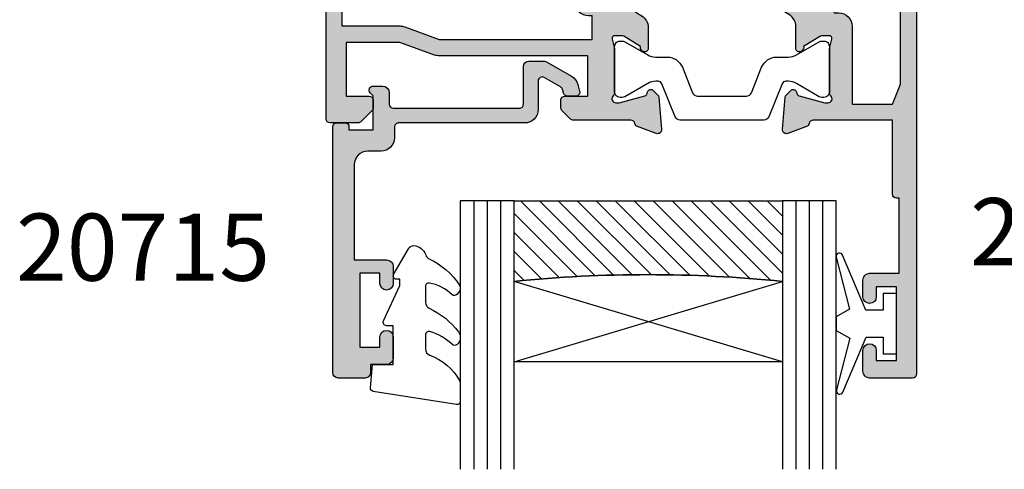
# Model space of a CAD drawing. Units: millimetres. Extents: x 17 to 382, y 34 to 502.
# Drawn here: x 17 to 90, y 287 to 320 of the extents above; entities that cross this region are included whole.
import ezdxf

# ---------------------------------------------------------------- set-up
doc = ezdxf.new("R2010")
doc.units = ezdxf.units.MM
for name, color, linetype in [('APL Glass', 7, 'Continuous'), ('APL Hatch', 253, 'Continuous'), ('APL Joinery', 2, 'Continuous'), ('APL Notes', 7, 'Continuous')]:
    doc.layers.add(name, color=color, linetype=linetype)
doc.styles.add('Arial-Bold', font='arialbd.ttf')

# ---------------------------------------------------------------- blocks, each defined once
blk = doc.blocks.new('20715')
at = {"layer": 'APL Hatch'}
h = blk.add_hatch(color=256, dxfattribs=at)
h.dxf.hatch_style = 1
edge = h.paths.add_edge_path()
edge.add_line((-14.80000000000079, -0.2500000033881378), (-14.80000000000001, 0.5999999999985448))
edge.add_arc((-14.50000000000024, 0.5999999999980478), 0.2999999999997698, 89.99999999992127, 179.9999999999051, ccw=False)
edge.add_line((-14.49999999999983, 0.8999999999978172), (-5.100000000000257, 0.89999999999241))
edge.add_arc((-5.099999999998868, 0.5999999999943775), 0.2999999999980325, 2.65288235823391e-10, 90.00000000026529, ccw=False)
edge.add_line((-4.800000000000836, 0.5999999999957666), (-4.800000000000836, -2.200000000005092))
edge.add_arc((-4.399999999995742, -2.200000000005092), 0.4000000000050932, 180, 270)
edge.add_line((-4.399999999995742, -2.600000000010185), (-3.226794919237491, -2.600000000010185))
edge.add_arc((-3.22679491923749, -2.300000000010173), 0.3000000000000118, 269.9999999999996, 299.9999999999995)
edge.add_line((-3.076794919237486, -2.559807621145517), (-1.209245198624487, -1.481577287224592))
edge.add_arc((-1.70924519862449, -0.615551883440155), 1, 300.0000000000002, 344.9999999998601)
edge.add_line((-0.7433193723360532, -0.8743709285450336), (-0.6102222521117824, -0.37764571353182))
edge.add_arc((-0.8999999999972208, -0.2999999999992349), 0.2999999999992349, 344.9999999995993, 450.0000000001248)
edge.add_line((-0.8999999999978741, 0), (-1.521165708244681, 0))
edge.add_arc((-1.521165708244681, -0.3000000000000012), 0.3000000000000012, 89.99999999999987, 164.9999999998598)
edge.add_line((-1.810943456131213, -0.2223542864685353), (-1.885429724919781, -0.5003408260510015))
edge.add_arc((-2.175207472806313, -0.4226951125195326), 0.3000000000000022, 299.9999999999994, 344.9999999998592, ccw=False)
edge.add_line((-2.025207472806315, -0.6825027336548679), (-3.250000000000924, -1.389637028932121))
edge.add_arc((-3.400000000000925, -1.129829407796789), 0.3000000000000015, 180.0000000000001, 300.0000000000001, ccw=False)
edge.add_line((-3.700000000000927, -1.129829407796789), (-3.700000000000927, 0.999999999996362))
edge.add_arc((-4.700000000000927, 0.999999999996362), 1, 0, 90)
edge.add_line((-4.700000000000927, 1.999999999996362), (-14.09999999999837, 1.999999999996362))
edge.add_arc((-14.09999999999872, 2.299999999995975), 0.2999999999996135, 180.0000000000651, 270.00000000006514, ccw=False)
edge.add_line((-14.39999999999833, 2.299999999995634), (-14.39999999999833, 3.100000000002183))
edge.add_arc((-15.39999999999833, 3.100000000002183), 1, 0, 90)
edge.add_line((-15.39999999999833, 4.100000000002183), (-16.39999999999829, 4.100000000002183))
edge.add_arc((-16.39999999999829, 5.100000000002183), 1, 180, 270, ccw=False)
edge.add_line((-17.39999999999829, 5.100000000002183), (-17.39999999999851, 12.20000000000509))
edge.add_line((-17.39999999999851, 12.20000000000509), (-14.9999999999982, 12.20000000000509))
edge.add_arc((-14.9999999999982, 12.70000000000509), 0.5, 270, 360)
edge.add_line((-14.4999999999982, 12.70000000000509), (-14.4999999999982, 13.95000000000509))
edge.add_arc((-14.9999999999982, 13.95000000000509), 0.5, 0, 180)
edge.add_line((-15.4999999999982, 13.95000000000509), (-15.4999999999982, 13.20000000000327))
edge.add_line((-15.4999999999982, 13.20000000000327), (-16.99999999999887, 13.20000000000565))
edge.add_line((-16.99999999999887, 13.20000000000565), (-16.99999999999887, 18.70000000000327))
edge.add_line((-16.99999999999887, 18.70000000000327), (-15.4999999999982, 18.70000000000327))
edge.add_line((-15.4999999999982, 18.70000000000327), (-15.4999999999982, 17.95000000000327))
edge.add_arc((-14.9999999999982, 17.95000000000327), 0.5, 180, 360)
edge.add_line((-14.4999999999982, 17.95000000000327), (-14.4999999999982, 19.50000000000437))
edge.add_arc((-14.9999999999982, 19.50000000000437), 0.5, 0, 90)
edge.add_line((-14.9999999999982, 20.00000000000437), (-16.19999999999847, 20.00000000000437))
edge.add_line((-16.19999999999847, 20.00000000000437), (-16.19999999999847, 20.600000000004))
edge.add_arc((-16.5999999999989, 20.60000000000502), 0.400000000000432, 359.9999999998535, 449.9999999999185)
edge.add_line((-16.59999999999833, 21.00000000000546), (-18.59999999999879, 21.00000000000364))
edge.add_arc((-18.59999999999845, 20.60000000000389), 0.3999999999997499, 90.00000000004887, 179.9999999999837)
edge.add_line((-18.9999999999982, 20.600000000004), (-18.9999999999982, 2.250000000003638))
edge.add_arc((-18.7499999999982, 2.250000000003638), 0.25, 180, 270)
edge.add_line((-18.7499999999982, 2.000000000003638), (-18.04999999999819, 2.000000000003638))
edge.add_arc((-18.04999999999819, 2.250000000003638), 0.25, 270, 360)
edge.add_line((-17.79999999999819, 2.250000000003638), (-17.79999999999819, 2.500000000003638))
edge.add_line((-17.79999999999819, 2.500000000003638), (-15.9999999999982, 2.500000000003638))
edge.add_line((-15.9999999999982, 2.500000000003638), (-16.00000000000053, -0.02573592304150552))
edge.add_line((-16.00000000000053, -0.02573592304150552), (-16.21213204020101, -0.2378679632371645))
edge.add_arc((-16.00000000344779, -0.4499999999945422), 0.3000000033931649, 134.9999999994373, 270)
edge.add_line((-16.00000000344779, -0.7500000033877061), (-15.30000000000076, -0.7500000033877061))
edge.add_arc((-15.30000000000077, -0.2500000033877265), 0.4999999999999796, 270.000000000001, 359.9999999999529)
at = {"layer": 'APL Joinery', "ltscale": 0.2}
blk.add_lwpolyline([(-14.80000000000079, -0.2500000033881378), (-14.80000000000001, 0.5999999999985448, -0.4142135623730124), (-14.49999999999983, 0.8999999999978172), (-5.100000000000257, 0.89999999999241, -0.4142135623730951), (-4.800000000000836, 0.5999999999957666), (-4.800000000000836, -2.200000000005092, 0.4142135623730949), (-4.399999999995742, -2.600000000010185), (-3.226794919237491, -2.600000000010185, 0.1316524975873955), (-3.076794919237486, -2.559807621145517), (-1.209245198624487, -1.481577287224592, 0.1989123673790228), (-0.7433193723360532, -0.8743709285450336), (-0.6102222521117824, -0.37764571353182, 0.4931454260341547), (-0.8999999999978741, 0), (-1.521165708244681, 0, 0.3394542588626939), (-1.810943456131213, -0.2223542864685353), (-1.885429724919781, -0.5003408260510015, -0.1989123673790223), (-2.025207472806315, -0.6825027336548679), (-3.250000000000924, -1.389637028932121, -0.5773502691896264), (-3.700000000000927, -1.129829407796789), (-3.700000000000927, 0.999999999996362, 0.414213562373095), (-4.700000000000927, 1.999999999996362), (-14.09999999999837, 1.999999999996362, -0.4142135623730951), (-14.39999999999833, 2.299999999995634), (-14.39999999999833, 3.100000000002183, 0.414213562373095), (-15.39999999999833, 4.100000000002183), (-16.39999999999829, 4.100000000002183, -0.414213562373095), (-17.39999999999829, 5.100000000002183), (-17.39999999999851, 12.20000000000509), (-14.9999999999982, 12.20000000000509, 0.414213562373095), (-14.4999999999982, 12.70000000000509), (-14.4999999999982, 13.95000000000509, 0.9999999999999999), (-15.4999999999982, 13.95000000000509), (-15.4999999999982, 13.20000000000327), (-16.99999999999887, 13.20000000000565), (-16.99999999999887, 18.70000000000327), (-15.4999999999982, 18.70000000000327), (-15.4999999999982, 17.95000000000327, 0.9999999999999999), (-14.4999999999982, 17.95000000000327), (-14.4999999999982, 19.50000000000437, 0.414213562373095), (-14.9999999999982, 20.00000000000437), (-16.19999999999847, 20.00000000000437), (-16.19999999999847, 20.600000000004, 0.414213562373428), (-16.59999999999833, 21.00000000000546), (-18.59999999999879, 21.00000000000364, 0.414213562372762), (-18.9999999999982, 20.600000000004), (-18.9999999999982, 2.250000000003638, 0.414213562373095), (-18.7499999999982, 2.000000000003638), (-18.04999999999819, 2.000000000003638, 0.414213562373095), (-17.79999999999819, 2.250000000003638), (-17.79999999999819, 2.500000000003638), (-15.9999999999982, 2.500000000003638), (-16.00000000000053, -0.02573592304150552), (-16.21213204020101, -0.2378679632371645, 0.6681786379228533), (-16.00000000344779, -0.7500000033877061), (-15.30000000000076, -0.7500000033877061, 0.4142135623728495)], format="xyb", close=True, dxfattribs=at)
blk = doc.blocks.new('*U12')
at = {"layer": 'APL Glass'}
h = blk.add_hatch(dxfattribs=at)
h.set_pattern_fill('_USER', color=8, angle=-45.00000000000001, style=0, pattern_type=0)
h.set_pattern_definition([(315, (-381.3063343079659, -705.3385174547142), (0.7071067811865477, 0.7071067811865474), [])])
edge = h.paths.add_edge_path()
edge.add_line((24.00016465035833, -0.0001316125663883838), (3.999999999986358, -1.045420026457577e-05))
edge.add_line((3.999999999986358, -1.045420026457577e-05), (3.999999999986358, 5.999989545799622))
edge.add_arc((14.00074997405248, 105.7470662759845), 100.2471661258371, 264.2745963802185, 275.724664400316)
edge.add_line((24.0002130290984, 5.999860526289712), (24.00016465035833, -0.0001316125663883838))
at = {"layer": 'APL Glass', "color": 252}
for p, q in [((0.9999999999965894, -2.613550122987363e-06), (1.00028426974734, 19.99999999797977)), ((1.999999999993179, -5.227100132287887e-06), (2.000284269779627, 19.99999999797977)), ((2.999999999989768, -7.84065025527525e-06), (3.000284269811914, 19.99999999797977)), ((25.00020384427125, -0.000134226413290861), (25.00028426966207, 19.99999999797979)), ((26.00020384436277, -0.0001207136955763133), (26.00028426977462, 20.00001612424763)), ((27.00020384426443, -0.0001394535134231489), (27.00028426969743, 19.99999999797979))]:
    blk.add_line(p, q, dxfattribs=at)
at = {"layer": 'APL Glass', "color": 7}
for points in [[(0.0002842697150526874, 19.99999999797977), (0, 0), (3.999999999986358, -1.045420026457577e-05), (4.000284269844087, 19.99999999797977)], [(24.00028426964434, 19.99999999797979), (24.00020384427478, -0.0001316128631678737), (28.00020384426102, -0.0001420670635461363), (28.00028426971505, 19.99999999797979)]]:
    blk.add_lwpolyline(points, dxfattribs=at)
at = {"layer": 'APL Glass', "color": 9}
for points in [[(3.999999999986358, 5.999989545799622), (4.000163796839388, 12.00001009663106), (23.99988006061539, 11.99990015469793), (23.99988005861735, 5.999721369714184, -0.04999583022226533)], [(24.00016465035833, -0.0001316125663883838), (3.999999999986358, -1.045420026457577e-05), (3.999999999986358, 5.999989545799622, 0.05000195578752527), (24.0002130290984, 5.999860526289712)]]:
    blk.add_lwpolyline(points, format="xyb", close=True, dxfattribs=at)
at = {"layer": 'APL Glass', "color": 252}
for points in [[(23.99988006061539, 11.99990015469793), (4.000085280747108, 5.999978843506057)], [(4.000163796839388, 12.00001009663106), (23.99988005861738, 5.999818746330856)]]:
    blk.add_lwpolyline(points, dxfattribs=at)
blk = doc.blocks.new('9010100', base_point=(-698.0412257018843, 103.9239421823788))
at = {"layer": 'APL Joinery', "color": 252}
blk.add_lwpolyline([(-697.0412257018843, 102.9239421823788), (-695.7492784149856, 102.9239421823788), (-694.0229808775647, 98.81824357162003, 0.9293418001092544), (-693.550394430906, 98.97737999157357), (-694.5444653146969, 102.8447215218598), (-693.5412257018843, 103.4239421823788), (-693.5412257018843, 104.4239421823788), (-694.5663527677214, 105.0157995697934), (-693.5768325592873, 108.8654371152974, 0.9293418001092604), (-694.0494190059462, 109.024573535251), (-695.7735859449865, 104.9239421823788), (-697.0412257018843, 104.9239421823788), (-697.0412257018843, 106.1739421823788), (-698.0412257018843, 106.1739421823788), (-698.0412257018843, 101.6739421823788), (-697.0412257018843, 101.6739421823788)], format="xyb", close=True, dxfattribs=at)
blk = doc.blocks.new('9010550l', base_point=(121.7743665915091, 118.4609762649906))
at = {"layer": 'APL Joinery', "color": 252, "linetype": 'Continuous', "flags": 128}
blk.add_lwpolyline([(128.2214041892004, 113.237162025908, 0.4340964952257526), (127.8564264353587, 113.2516672307587, -0.153614589390684), (126.1665848234194, 112.3836279395214, -0.4648333009751577), (125.8743665871533, 112.6300373965773), (125.8743665871533, 113.8094047359767, -0.2915390373815183), (126.1631670868724, 114.2626097349353, 0.122912838877769), (128.3370962921861, 116.0230618678046, 0.3152263475814818), (128.3643015296609, 116.8050726870086), (128.3054542116656, 116.8956896102041, 0.3630140704661038), (127.9375672903661, 117.0088437804028, -0.1219902707494916), (126.1935750224063, 116.0026940736885, -0.4989702342470917), (125.8743665871533, 116.2429235316862), (125.8743665871534, 117.2881686513476, -0.3136800272017972), (126.2005910348754, 117.7569991723576, 0.1785411124350255), (128.4109533989318, 119.6504102703136, 0.1279718777770436), (128.4743665871533, 119.8941149189789), (128.4743665871533, 121.1878456480732, 0.4607623830565046), (128.1854567012142, 121.4347991270448), (121.9854567055696, 120.4579297439622, 0.3941429072290372), (121.7753179169859, 120.1891873293036), (121.9265167932934, 118.4609762649904), (123.4743665871533, 118.4609762649904), (123.4743665871533, 115.5609762649903), (122.9743665871533, 115.5609762649903, 0.5486826681767416), (122.7478103958356, 115.2052772007768), (123.9743665871533, 112.5762671786926), (123.9743665871533, 112.0965836934555), (123.7109691275321, 112.0965836934555, 0.5773502691896264), (123.5060653169642, 111.7416798828876), (124.600199612073, 109.8465836934555, 0.2487009021145858), (124.997156080752, 109.597885439953, 0.3109226116934106), (125.8972608716131, 110.2877394163853, -0.2088596723963019), (126.1629196373118, 110.5871267326567, 0.1426663047989766), (128.4040654372803, 112.5394783919284, 0.3321417186747404), (128.3666167137426, 113.0688908313858)], format="xyb", close=True, dxfattribs=at)
blk = doc.blocks.new('19160')
at = {"layer": 'APL Hatch'}
h = blk.add_hatch(color=256, dxfattribs=at)
h.dxf.hatch_style = 1
h.paths.add_polyline_path([(18.99885840943902, 29.47385327718318, 0.5486187866243711), (18.59739395701641, 29.78190778624614), (17.19739395701421, 29.27234945829044, 0.2655138063258218), (17.00504365884577, 29.0452208360292, -0.3613975351207655), (16.71008731767957, 28.80000000000047), (12.42426406871498, 28.80000000000084, 0.1989123673794914), (12.21213203435942, 28.71213203435708), (11.58786796564359, 28.08786796564216, 0.1989123673782051), (11.50000000000028, 27.87573593129004), (11.49999999999664, 27.30000000000638, 0.4142135623749457), (11.79999999999955, 27.00000000000157), (13.50000000000028, 27.00000000000157), (13.50000000000028, 24.00000000000157), (2.4238044001484, 24.00000000000521, 0.08748866352646043), (2.081784256820582, 23.93969262079048), (-0.5000000000006342, 23.00000000000521), (-4.499999999999723, 23.00000000000521), (-4.499999999999723, 27.00000000000157), (-2.800000000001724, 27.00000000000157, 0.414213562373095), (-2.499999999999723, 27.30000000000357), (-2.499999999999723, 27.87573593128705, 0.198912367379085), (-2.587867965642552, 28.08786796564076), (-3.412132034354354, 28.9121320343562, 0.1989123673802315), (-3.624264068712879, 29.00000000000157), (-5.699999999997722, 29.00000000000157, 0.414213562373079), (-5.999999999999723, 28.69999999999959), (-6.000000000001542, -4.699999999995505, 0.4142135623731087), (-5.699999999998631, -4.99999999999843), (-2.499999999999723, -4.99999999999843, 0.4142135623730951), (-1.999999999999723, -4.49999999999843), (-1.999999999999723, -2.949999999999157, 1), (-2.999999999999723, -2.949999999999157), (-2.999999999999723, -3.699999999999161), (-4.500000000002451, -3.699999999999157), (-4.500000000002451, 1.800000000000843), (-2.999999999999723, 1.800000000000839), (-2.999999999999723, 1.050000000000843, 1), (-1.999999999999723, 1.050000000000843), (-1.999999999999723, 3.700000000002298, 0.4142135623677673), (-2.299999999993538, 4.00000000000157), (-2.499999999991537, 4.000000000005208, 0.4142135623784227), (-2.799999999998995, 3.700000000003207), (-2.799999999998992, 3.000000000001567), (-4.70000000000136, 3.000000000001567), (-4.70000000000045, 8.112701665382453, 0.7745966692434992), (-4.70000000000045, 8.887298334620688), (-4.70000000000045, 14.00000000000157), (-2.799999999998999, 14.00000000000157), (-2.799999999997176, 13.30000000000006, 0.4142135623723318), (-2.499999999997904, 13.00000000000157), (-0.9999999999997211, 13.00000000000157), (-0.9999999999997229, 11.60000000000012, 1), (0.2000000000010047, 11.60000000000012), (0.2000000000010065, 13.00000000000157), (15.46008731764497, 13.00000000000157, -0.3613975351995765), (15.75504365882572, 12.75477916388912, 0.2655138064012399), (15.94739395701318, 12.52765054154015), (17.34739395701635, 12.0180922135841, 0.5486187866242004), (17.74885840943872, 12.32614672264721), (17.54024056758055, 14.71065956625879, 0.1763269807102396), (17.45351419250847, 14.89664487778784), (17.12677669528894, 15.2233823749987, 0.70367144217474), (16.68699953966377, 15.05577187960758, -0.3297694723262146), (16.50185599906447, 14.82299823851905), (14.55000000005392, 14.29999999983523), (14.35000000004367, 14.29999999980803, -0.688500258135134), (14.15000000001059, 14.82360679757159, 0.2134217652946361), (14.25000000000028, 15.0472135952856), (14.25000000000028, 18.26189500367053, 0.06325422393088244), (14.24047375096557, 18.33689500367142), (14.05635083268934, 19.04999999979906, -0.4903143948270615), (14.25000000000025, 19.29999999980075), (14.76567380307237, 19.29999999980075, -0.1378721067459241), (14.92197669262444, 19.25606523898392), (16.18097190787039, 18.48757127744259, 0.4191219439752516), (16.32970168523067, 18.16357976900857, 0.6552354941285015), (16.75000000000028, 18.34660567970584), (16.75000000000028, 19.99243499711195, -0.2614125764245033), (17.22899036816345, 20.84598579438839), (17.52100963183582, 21.02423511421663, 0.2614125764245026), (17.99999999999999, 21.87778591149487), (18.00000000000028, 23.45339432012918, 0.6552354941409827), (17.57970168522431, 23.63642023082058, 0.4191219439673333), (17.43097190787039, 23.31242872238884), (16.1719766926239, 22.54393476085082, -0.1378721067453882), (16.01567380307237, 22.50000000003431), (15.50000000000025, 22.50000000003431, -0.490314394827062), (15.30635083268934, 22.75000000003601), (15.49047375096603, 23.46310499616541, 0.06325422393130888), (15.50000000000028, 23.53810499616323), (15.49999999999482, 26.75278640455499, 0.2134217652899264), (15.40000000000888, 26.976393202265, -0.6885002581207696), (15.60000000003669, 27.50000000001976), (15.80000000005031, 27.49999999999709), (17.75185599905875, 26.97700176131755, -0.2679491924296614), (17.92863269435405, 26.80022506602265), (17.95851854342975, 26.68868955884509, 0.5773502691883479), (18.37677669529177, 26.57661762482679), (18.70351419251004, 26.90335512204515, 0.1763269807073572), (18.79024056758139, 27.08934043357539)])
h.paths.add_polyline_path([(13.799999999995, 22.80000000000084), (13.799999999995, 20.99999999980148), (13.55000000000045, 20.99999999980148, 0.414213562373094), (12.55000000000046, 19.99999999980148), (12.55000000000046, 14.2000000000023), (7.901171589043546, 14.2000000000023, -0.6357939750823437), (7.670659116496293, 14.69200000000105, 0.375891425654803), (7.579093070272851, 18.41258908424562, 1), (6.622342276874766, 17.53245959415074, -0.3852381168816575), (6.639279433836963, 15.48626069838011, 0.1991497413584975), (6.463451825566423, 14.9795525067145, -0.2901572235420296), (4.5365481744414, 14.9795525067145, 0.1991497413581474), (4.360720566171237, 15.48626069837969, -0.3852381168808632), (4.377657723132788, 17.53245959415044, 1), (3.420906929734596, 18.41258908424255, 0.375891425654332), (3.329340883511604, 14.69200000000097, -0.6357939750820896), (3.098828410964167, 14.2000000000023), (-1.599999999999177, 14.2000000000023, 0.4142135623730951), (-2.599999999999177, 15.2000000000023), (-4.800000000000814, 15.2000000000023), (-4.799999999999905, 21.80000000000448), (-0.4647346038607765, 21.80000000000448, 0.08748866352632015), (-0.1227144605335564, 21.86030737921912), (2.459069796289716, 22.80000000000448)], flags=16)
h = blk.add_hatch(color=256, dxfattribs=at)
h.dxf.hatch_style = 1
h.paths.add_polyline_path([(17.54024056758055, 14.71065956625884, 0.1763269807102007), (17.45351419250847, 14.89664487778784), (17.12677669528922, 15.22338237499982, 0.5773502692049163), (16.70851854342235, 15.11131044096409), (16.67863269436536, 14.99977493383061, -0.2679491924454852), (16.50185599906447, 14.82299823851905), (14.58814996428415, 14.31022225194213, -0.0655434627819453), (14.51050425080282, 14.29999999982986), (14.35000000004367, 14.29999999980803, -0.6885002581351365), (14.15000000001059, 14.82360679757159, 0.213421765294636), (14.25000000000028, 15.0472135952856), (14.25000000000028, 18.26189500367053, 0.06325422393088241), (14.24047375096557, 18.33689500367142), (14.05635083268934, 19.04999999979906, -0.4903143948270584), (14.25000000000025, 19.29999999980075), (14.76567380307236, 19.29999999980075, -0.1378721067459245), (14.92197669262444, 19.25606523898392), (16.18097190787039, 18.48757127744259, 0.4191219439753093), (16.3297016852307, 18.16357976900855, 0.6552354941284497), (16.75000000000028, 18.34660567970584), (16.75000000000028, 19.99243499711195, -0.2614125764245033), (17.22899036816345, 20.84598579438839), (17.52100963183555, 21.0242351142179, 0.2614125764245031), (18.00000000000028, 21.87778591149711), (18.00000000000028, 23.45339432012922, 0.6552354941411717), (17.57970168522422, 23.63642023082055, 0.4191219439672189), (17.43097190787039, 23.31242872238884), (16.1719766926239, 22.54393476085082, -0.1378721067453878), (16.01567380307237, 22.50000000003431), (15.50000000000025, 22.50000000003431, -0.4903143948270579), (15.30635083268934, 22.75000000003601), (15.49047375096603, 23.46310499616541, 0.06325422393130885), (15.50000000000028, 23.53810499616323), (15.49999999999482, 26.75278640455499, 0.2134217652899264), (15.40000000000888, 26.976393202265, -0.6885002581207612), (15.60000000003669, 27.50000000001976), (15.76050425079507, 27.50000000000157, -0.06554346278719289), (15.83814996428456, 27.48977774788919), (17.75185599905875, 26.97700176131755, -0.2679491924296626), (17.92863269435405, 26.80022506602265), (17.95851854343003, 26.68868955884547, 0.5773502691883446), (18.37677669529205, 26.57661762482716), (18.70351419251001, 26.90335512204512, 0.1763269807073943), (18.79024056758139, 27.08934043357539), (18.99885840943902, 29.47385327718318, 0.5486187866243681), (18.59739395701642, 29.78190778624614), (17.19739395701421, 29.27234945829044, 0.2655138063255242), (17.00504365884602, 29.04522083602937, -0.3613975351205644), (16.71008731767985, 28.80000000000084), (12.42426406871495, 28.80000000000084, 0.1989123673794687), (12.21213203435942, 28.71213203435708), (11.58786796564359, 28.08786796564216, 0.1989123673782041), (11.50000000000028, 27.87573593129004), (11.49999999999664, 27.30000000000638, 0.4142135623749455), (11.79999999999955, 27.00000000000157), (13.50000000000028, 27.00000000000157), (13.50000000000028, 24.00000000000157), (2.4238044001484, 24.00000000000521, 0.08748866352645998), (2.081784256820583, 23.93969262079048), (-0.5000000000006359, 23.00000000000521), (-4.499999999999723, 23.00000000000521), (-4.499999999999725, 27.00000000000157), (-2.800000000001724, 27.00000000000157, 0.414213562373095), (-2.499999999999723, 27.30000000000357), (-2.499999999999723, 27.87573593128705, 0.1989123673790845), (-2.58786796564255, 28.08786796564076), (-3.412132034354352, 28.9121320343562, 0.1989123673802315), (-3.624264068712877, 29.00000000000157), (-5.699999999997722, 29.00000000000157, 0.4142135623730794), (-5.999999999999723, 28.69999999999958), (-6.000000000001542, -4.699999999995502, 0.4142135623731122), (-5.699999999998631, -4.99999999999843), (-2.499999999999723, -4.99999999999843, 0.4142135623730951), (-1.999999999999723, -4.49999999999843), (-1.999999999999723, -2.949999999999157, 1), (-2.999999999999723, -2.949999999999157), (-2.999999999999723, -3.699999999999161), (-4.500000000002451, -3.699999999999161), (-4.500000000002451, 1.800000000000841), (-2.999999999999723, 1.800000000000844), (-2.999999999999723, 1.050000000000843, 1), (-1.999999999999723, 1.050000000000843), (-1.999999999999723, 3.700000000002298, 0.4142135623677673), (-2.299999999993538, 4.00000000000157), (-2.499999999991537, 4.000000000005208, 0.4142135623784227), (-2.799999999998995, 3.700000000003207), (-2.799999999998994, 3.00000000000157), (-4.700000000001362, 3.00000000000157), (-4.70000000000045, 8.112701665382453, 0.7745966692434992), (-4.70000000000045, 8.887298334620688), (-4.700000000000449, 14.00000000000157), (-2.799999999998994, 14.00000000000157), (-2.799999999997176, 13.30000000000006, 0.4142135623723345), (-2.499999999997904, 13.00000000000157), (-0.9999999999997211, 13.00000000000157), (-0.9999999999997229, 11.60000000000012, 1), (0.2000000000010047, 11.60000000000012), (0.2000000000010047, 13.00000000000157), (15.46008731764497, 13.00000000000157, -0.361397535199921), (15.75504365882681, 12.75477916388999, 0.265513806400659), (15.94739395701493, 12.52765054154073), (17.34739395701641, 12.01809221358529, 0.5486187866244485), (17.74885840943901, 12.32614672264832)])
h.paths.add_polyline_path([(7.901171589043546, 14.2000000000023, -0.6357939750823474), (7.670659116496294, 14.69200000000105, 0.3758914256548028), (7.579093070272851, 18.41258908424562, 1), (6.622342276874766, 17.53245959415074, -0.3852381168816575), (6.639279433836964, 15.48626069838011, 0.1991497413584952), (6.46345182556643, 14.97955250671451, -0.2901572235420308), (4.5365481744414, 14.97955250671451, 0.1991497413581451), (4.360720566171237, 15.48626069837969, -0.3852381168808628), (4.37765772313279, 17.53245959415044, 1), (3.420906929734596, 18.41258908424255, 0.375891425654332), (3.329340883511603, 14.69200000000097, -0.6357939750820938), (3.098828410964166, 14.2000000000023), (-1.599999999999177, 14.2000000000023, 0.4142135623730951), (-2.599999999999177, 15.2000000000023), (-4.800000000000814, 15.2000000000023), (-4.799999999999905, 21.80000000000448), (-0.4647346038607765, 21.80000000000448, 0.0874886635263201), (-0.1227144605335564, 21.86030737921912), (2.459069796289723, 22.80000000000448), (13.799999999995, 22.80000000000084), (13.799999999995, 20.99999999980148), (13.55000000000046, 20.99999999980148, 0.4142135623730951), (12.55000000000046, 19.99999999980148), (12.55000000000046, 14.2000000000023)], flags=16)
at = {"layer": 'APL Joinery', "ltscale": 0.2}
for points in [[(17.95851854342827, 26.68868955885203, 0.5773502692037036), (18.3767766952954, 26.57661762483051), (18.70351419251192, 26.90335512204704, 0.1763269807074498), (18.79024056758163, 27.08934043357815), (18.99885840943926, 29.47385327718596, 0.548618786611231), (18.59739395702518, 29.78190778624933), (17.19739395701645, 29.27234945829125, 0.265513806329562), (17.00504365884563, 29.04522083602726, -0.3613975351193729), (16.71008731767898, 28.80000000000084), (12.424264068711, 28.80000000000084, 0.1989123673778918), (12.21213203435791, 28.71213203435557), (11.58786796564464, 28.08786796564321, 0.1989123673802142), (11.50000000000028, 27.87573593128921), (11.49999999999664, 27.30000000000084, 0.4142135623695432), (11.79999999999955, 27.00000000000157), (13.50000000000028, 27.00000000000157), (13.50000000000028, 24.00000000000157), (2.423804400146132, 24.00000000000521, 0.08748866352636289), (2.081784256818814, 23.93969262078983), (-0.5000000000006324, 23.00000000000521), (-4.499999999999723, 23.00000000000521), (-4.499999999999723, 27.00000000000157), (-2.799999999998995, 27.00000000000157, 0.4142135623677674), (-2.499999999999723, 27.30000000000084), (-2.499999999999722, 27.87573593128921, 0.1989123673802131), (-2.587867965644996, 28.08786796564321), (-3.41213203435445, 28.9121320343563, 0.198912367379427), (-3.624264068712087, 29.00000000000157), (-5.70000000000045, 29.00000000000157, 0.4142135623713192), (-5.999999999999723, 28.69999999999866), (-6.000000000001542, -4.699999999999157, 0.4142135623677672), (-5.70000000000045, -4.99999999999843), (-2.499999999999723, -4.99999999999843, 0.414213562373095), (-1.999999999999723, -4.49999999999843), (-1.999999999999723, -2.949999999999157, 0.9999999999999999), (-2.999999999999723, -2.949999999999157), (-2.999999999999723, -3.699999999999157), (-4.500000000002451, -3.699999999999157), (-4.500000000002451, 1.800000000000843), (-2.999999999999723, 1.800000000000843), (-2.999999999999723, 1.050000000000843, 0.9999999999999999), (-1.999999999999723, 1.050000000000843), (-1.999999999999723, 3.700000000002298, 0.414213562373095), (-2.299999999998995, 4.00000000000157), (-2.499999999999723, 4.000000000005208, 0.4142135623713192), (-2.799999999998995, 3.700000000002298), (-2.799999999998995, 3.00000000000157), (-4.70000000000136, 3.00000000000157), (-4.70000000000045, 8.112701665382453, 0.7745966692434997), (-4.70000000000045, 8.887298334620688), (-4.70000000000045, 14.00000000000157), (-2.799999999998995, 14.00000000000157), (-2.799999999997176, 13.30000000000084, 0.4142135623713191), (-2.499999999999723, 13.00000000000157), (-0.9999999999997229, 13.00000000000157), (-0.9999999999997229, 11.60000000000012, 0.9999999999999999), (0.2000000000010047, 11.60000000000012), (0.2000000000010047, 13.00000000000157), (15.46008731764351, 13.00000000000157, -0.3613975351998726), (15.75504365882653, 12.75477916389148, 0.2655138064034474), (15.94739395701645, 12.52765054154018), (17.34739395702518, 12.0180922135821, 0.548618786611231), (17.74885840943926, 12.32614672264547), (17.54024056758072, 14.71065956625691, 0.1763269807076599), (17.45351419251192, 14.89664487778439), (17.12677669529176, 15.22338237499728, 0.5773502691885583), (16.70851854342646, 15.1113104409794), (16.67863269436048, 14.99977493381241, -0.2679491924295462), (16.50185599906063, 14.82299823851802), (14.58814996428583, 14.31022225194258, -0.06554346281573076), (14.51050425076419, 14.29999999982986), (14.3500000000352, 14.29999999980803, -0.6885002580516824), (14.14999999996626, 14.82360679753194, 0.2134217652419302), (14.25000000000028, 15.04721359516564), (14.25000000000028, 18.26189500366102, 0.06325422393048026), (14.24047375096807, 18.33689500366174), (14.0563508326889, 19.04999999980075, -0.4903143948243859), (14.25000000000028, 19.29999999980075), (14.76567380307124, 19.29999999980075, -0.1378721067444058), (14.92197669262196, 19.25606523898544), (16.18097190787039, 18.48757127744259, 0.3611145255661802), (16.28439251231276, 18.18531894356941), (16.36974759203832, 18.13321798038826, 0.5855240683228157), (16.75000000000028, 18.3466056797058), (16.75000000000028, 19.99243499711313, -0.2614125764252944), (17.22899036816698, 20.84598579439055), (17.52100963183357, 21.02423511421669, 0.2614125764252946), (18.00000000000028, 21.87778591149775), (18.00000000000028, 23.45339432012927, 0.5855240683227969), (17.61974759203832, 23.66678201944681), (17.53439251231276, 23.61468105626202, 0.3611145255661804), (17.43097190787039, 23.31242872238884), (16.17197669262196, 22.54393476084963, -0.1378721067444061), (16.01567380307124, 22.50000000003431), (15.50000000000028, 22.50000000003431, -0.4903143948243859), (15.3063508326889, 22.75000000003431), (15.49047375096807, 23.46310499617332, 0.06325422393048093), (15.50000000000028, 23.53810499617041), (15.49999999999482, 26.75278640466579, 0.2134217652432034), (15.39999999996626, 26.97639320230312, -0.6885002580487006), (15.6000000000352, 27.50000000001976), (15.76050425076419, 27.50000000000157, -0.06554346281412762), (15.83814996428583, 27.48977774788884), (17.75185599906063, 26.97700176131705, -0.2679491924316089), (17.92863269435502, 26.80022506601902)], [(3.329340883511855, 14.69200000000067, -0.3758914256543204), (3.420906929734251, 18.41258908424218, -1), (4.377657723133149, 17.53245959415083, 0.3852381168812428), (4.360720566172226, 15.48626069837858, -0.1991497413575927), (4.536548174441401, 14.97955250671451, 0.290157223542031), (6.463451825566431, 14.97955250671451, -0.1991497413577352), (6.639279433835604, 15.48626069837858, 0.3852381168820656), (6.622342276874683, 17.53245959415083, -0.9999999999999999), (7.579093070272668, 18.41258908424582, -0.3758914256548801), (7.670659116495977, 14.69200000000067, 0.6357939750823548), (7.901171589044047, 14.2000000000023), (12.55000000000046, 14.2000000000023), (12.55000000000046, 19.99999999980148, -0.4142135623730955), (13.55000000000046, 20.99999999980148), (13.799999999995, 20.99999999980148), (13.799999999995, 22.80000000000084), (2.459069796289718, 22.80000000000448), (-0.1227144605315472, 21.86030737921985, -0.08748866352637721), (-0.4647346038588651, 21.80000000000448), (-4.799999999999905, 21.80000000000448), (-4.800000000000814, 15.2000000000023), (-2.599999999999177, 15.2000000000023, -0.414213562373095), (-1.599999999999177, 14.2000000000023), (3.098828410963783, 14.2000000000023, 0.6357939750820794)]]:
    blk.add_lwpolyline(points, format="xyb", close=True, dxfattribs=at)
blk = doc.blocks.new('19161')
at = {"layer": 'APL Hatch'}
h = blk.add_hatch(color=256, dxfattribs=at)
h.dxf.hatch_style = 1
edge = h.paths.add_edge_path()
edge.add_arc((5.049999999953866, 15.75278640470312), 0.2999999999464197, 131.8103148808551, 179.9999999754692)
edge.add_line((4.750000000007446, 15.75278640483157), (4.750000000007446, 12.53810499626707))
edge.add_arc((5.050000000024503, 12.53810499627029), 0.3000000000170564, 180.0000000006154, 194.4775121865855)
edge.add_line((4.75952624904329, 12.4631049962627), (4.943649167318824, 11.75000000012369))
edge.add_arc((4.750000000007489, 11.70000000012444), 0.2000000000007469, -90.00000000001222, 14.477512185653609, ccw=False)
edge.add_line((4.750000000007446, 11.50000000012369), (4.234326196940117, 11.50000000012369))
edge.add_arc((4.234326196945386, 11.80000000012819), 0.300000000004502, 238.5999999996718, 269.99999999899353, ccw=False)
edge.add_line((4.078023307389401, 11.54393476094265), (2.81902809213733, 12.31242872248549))
edge.add_arc((2.585355079736713, 12.40129335704092), 0.2499999999980973, 339.1784502602634, 418.6000000002413)
edge.add_line((2.715607487694967, 12.61468105635868), (2.630252407967589, 12.66678201953619))
edge.add_arc((2.500000000006978, 12.45339432021819), 0.2499999999995317, 58.5999999998091, 179.9999999998942)
edge.add_line((2.250000000007446, 12.45339432021865), (2.250000000007446, 10.80756500289135))
edge.add_arc((1.250000000006263, 10.80756500289073), 1.000000000001183, -58.60000000045068, 3.581135388230905e-11, ccw=False)
edge.add_line((1.771009631840741, 9.954014205610292), (1.478990368175061, 9.775764885784156))
edge.add_arc((2.000000000007756, 8.922214088503654), 1.00000000000031, 121.3999999994601, 180.0000000000319)
edge.add_line((1.000000000007446, 8.922214088503097), (1.000000000004718, 7.346605679871573))
edge.add_arc((1.250000000007535, 7.346605679871475), 0.2500000000028169, 179.9999999999776, 301.4000000000702)
edge.add_line((1.380252407969408, 7.133217980550398), (1.465607487694967, 7.185318943735183))
edge.add_arc((1.335355079736711, 7.39870664305294), 0.2499999999980985, 301.3999999997591, 380.8215497397365)
edge.add_line((1.56902809213733, 7.487571277608367), (2.828023307389401, 8.256065239151212))
edge.add_arc((2.98432619693901, 7.99999999996351), 0.3000000000030205, 89.99999999978849, 121.3999999990742, ccw=False)
edge.add_line((2.984326196940117, 8.29999999996653), (3.500000000007446, 8.29999999996653))
edge.add_arc((3.50000000000749, 8.099999999965783), 0.2000000000007471, -14.477512185653723, 90.00000000001228, ccw=False)
edge.add_line((3.693649167318824, 8.04999999996653), (3.50952624904329, 7.336895003827522))
edge.add_arc((3.800000000014228, 7.26189500383579), 0.300000000003144, 165.5224878158562, 180.0000000017181)
edge.add_line((3.500000000011084, 7.261895003826794), (3.500000000011994, 4.047213595331414))
edge.add_arc((3.799999999959149, 4.047213595448413), 0.299999999947155, 180.0000000223451, 228.1896851167517)
edge.add_arc((3.400000000009111, 3.599999999976258), 0.2999999999988133, -90.00000000629319, 48.189685095263314, ccw=False)
edge.add_line((3.39999999997616, 3.299999999977445), (3.239495749247169, 3.299999999995634))
edge.add_arc((3.239495749249805, 3.599999999962051), 0.2999999999664169, 254.999999999564, 269.9999999994965, ccw=False)
edge.add_line((3.161850035725536, 3.31022225210836), (1.248144000949821, 3.822998238680157))
edge.add_arc((1.312848762228123, 4.064479695250277), 0.2499999999986181, 194.9999999992448, 254.9999999992813, ccw=False)
edge.add_line((1.071367305656338, 3.999774933978188), (1.041481456584904, 4.111310441145179))
edge.add_arc((0.8000000000106026, 4.046605679868552), 0.2500000000022231, 15.00000000009987, 135.000000000022)
edge.add_line((0.6232233047123259, 4.223382375166693), (0.2964858074967083, 3.896644877950166))
edge.add_arc((0.5086178418500147, 3.684512843596375), 0.2999999999965838, 134.9999999999346, 174.9999999995559)
edge.add_line((0.2097594324260967, 3.710659566422692), (0.001141590572103779, 1.326146722811245))
edge.add_arc((0.3000000000002539, 1.29999999998846), 0.3000000000004923, 175.0000000002981, 289.9999999975724)
edge.add_line((0.4026060429861786, 1.018092213747877), (1.802606042995819, 1.527650541702315))
edge.add_arc((1.700000000002764, 1.809558327938954), 0.2999999999992258, 289.9999999991097, 349.4789231788394)
edge.add_arc((2.289912682336503, 1.699999999995656), 0.3000000000007059, 90.00000000009152, 169.4789231778671, ccw=False)
edge.add_line((2.289912682336023, 1.999999999996362), (8.75000000001927, 2))
edge.add_arc((8.75000000001738, 2.300000000001162), 0.3000000000011624, 270.000000000361, 360.0000000003338)
edge.add_line((9.050000000018542, 2.30000000000291), (9.050000000018539, 3.859687529762596))
edge.add_arc((6.750000000007216, 5.499999999999476), 2.825000000011806, 324.5043192128025, 338.4710955942909)
edge.add_arc((9.750000000015207, 4.316519962132931), 0.4000000000000624, -4.9112713895738125e-11, 158.4710955942066, ccw=False)
edge.add_line((10.15000000001527, 4.316519962132588), (10.15000000001072, 0.5500000000029104))
edge.add_arc((10.70000000001272, 0.5500000000025694), 0.5500000000020009, 179.9999999999645, 360.0000000000355)
edge.add_line((11.25000000001472, 0.5500000000029104), (11.25000000001472, 36.70000000016807))
edge.add_arc((10.95000000001545, 36.70000000016807), 0.2999999999992724, 0, 90)
edge.add_line((10.95000000001545, 37.00000000016735), (7.750000000014722, 37.00000000016735))
edge.add_arc((7.750000000014722, 36.50000000016735), 0.5, 90, 180)
edge.add_line((7.250000000014722, 36.50000000016735), (7.250000000014722, 34.95000000016807))
edge.add_arc((7.750000000014722, 34.95000000016807), 0.5, 180, 360)
edge.add_line((8.250000000014722, 34.95000000016807), (8.250000000014722, 35.70000000016807))
edge.add_line((8.250000000014722, 35.70000000016807), (9.750000000017451, 35.70000000016807))
edge.add_line((9.750000000017451, 35.70000000016807), (9.750000000017451, 30.20000000016807))
edge.add_line((9.750000000017451, 30.20000000016807), (8.250000000014722, 30.20000000016807))
edge.add_line((8.250000000014722, 30.20000000016807), (8.250000000014722, 30.95000000016807))
edge.add_arc((7.750000000014722, 30.95000000016807), 0.5, 0, 180)
edge.add_line((7.250000000014722, 30.95000000016807), (7.250000000014722, 29.70000000016807))
edge.add_arc((7.750000000014722, 29.70000000016807), 0.5, 180, 270)
edge.add_line((7.750000000014722, 29.20000000016807), (9.95000000001545, 29.20000000016807))
edge.add_line((9.95000000001545, 29.20000000016807), (9.95000000001545, 23.60000000016589))
edge.add_line((9.95000000001545, 23.60000000016589), (9.750000000016541, 23.60000000016589))
edge.add_arc((9.750000000016314, 23.3000000001623), 0.3000000000035925, 89.99999999995657, 179.9999999991749)
edge.add_line((9.450000000012722, 23.30000000016662), (9.45000000001636, 17.80000000016662))
edge.add_line((9.45000000001636, 17.80000000016662), (3.539912682335114, 17.80000000016298))
edge.add_arc((3.539912682337661, 18.10000000016674), 0.3000000000037559, 190.5210768212038, 269.99999999951353, ccw=False)
edge.add_arc((2.950000000004728, 17.99044167222179), 0.2999999999956851, 10.52107682242798, 70.00000000196755)
edge.add_line((3.052606042991272, 18.27234945845703), (1.652606042982541, 18.78190778641874))
edge.add_arc((1.549999999996617, 18.50000000017816), 0.3000000000004935, 70.00000000242788, 184.9999999997015)
edge.add_line((1.251141590568466, 18.47385327735537), (1.459759432426097, 16.08934043374757))
edge.add_arc((1.7586178418535, 16.11548715657032), 0.2999999999997455, 184.9999999997086, 224.9999999994823)
edge.add_line((1.546485807495799, 15.90335512221645), (1.873223304712326, 15.57661762499629))
edge.add_arc((2.050000000008452, 15.75339432029252), 0.2499999999993498, 225.0000000000165, 345.0000000010408)
edge.add_line((2.291481456581266, 15.68868955902144), (2.3213673056527, 15.80022506618843))
edge.add_arc((2.562848762227247, 15.73552030491192), 0.2500000000024319, 105.00000000006091, 164.9999999999391, ccw=False)
edge.add_line((2.498144000950731, 15.97700176148646), (4.411850035721898, 16.48977774805826))
edge.add_arc((4.489495749232365, 16.20000000020264), 0.2999999999647115, 89.99999999786752, 104.99999999779419, ccw=False)
edge.add_line((4.489495749243531, 16.50000000016735), (4.64999999997616, 16.50000000018917))
edge.add_arc((4.650000000008653, 16.20000000018534), 0.3000000000038341, -48.1896850948379, 90.00000000620582, ccw=False)
edge = h.paths.add_edge_path(flags=16)
edge.add_arc((6.750000000014305, 5.499999999982573), 3.025000000017736, 25.5438366118163, 40.75123292775901)
edge.add_arc((8.47342838329513, 6.985065523042067), 0.7500000000006092, 40.75123292759538, 220.7512329275954)
edge.add_arc((6.750000000017998, 5.499999999999851), 1.525000000002441, -41.662925219352076, 40.751232927518686, ccw=False)
edge.add_arc((8.412227370694993, 4.020937740255924), 0.7000000000035285, 138.3370747809192, 183.3894039547197)
edge.add_arc((6.75000000001836, 5.49999999998397), 1.799999999992755, 237.6390638216136, 302.36093617838645, ccw=False)
edge.add_arc((5.087772629341226, 4.02093774025575), 0.7000000000040185, 356.610596045297, 401.6629252190643)
edge.add_arc((6.750000000019689, 5.499999999996486), 1.525000000000927, 139.2487670724458, 221.6629252192334, ccw=False)
edge.add_arc((5.026571616743603, 6.985065523038127), 0.750000000000955, 319.2487670724578, 444.3814843719487)
edge.add_line((5.100000000011448, 7.731462382980681), (5.100000000010539, 9.800000000122964))
edge.add_line((5.100000000010539, 9.800000000122964), (5.450000000044554, 9.800000000122964))
edge.add_arc((5.450000000044554, 10.80000000012296), 1, 270, 360)
edge.add_line((6.450000000044554, 10.80000000012296), (6.450000000044554, 16.60000000016589))
edge.add_line((6.450000000044554, 16.60000000016589), (9.45000000001636, 16.60000000016589))
edge.add_line((9.45000000001636, 16.60000000016589), (10.0500000000149, 15.10000000016589))
edge.add_line((10.0500000000149, 15.10000000016589), (10.0500000000149, 6.933745095917402))
edge.add_arc((9.750000000014925, 6.933745095916321), 0.2999999999999794, -154.4561633879348, 2.0651214072131552e-10, ccw=False)
at = {"layer": 'APL Joinery', "ltscale": 0.2}
for points in [[(4.850000000047828, 15.97639320246526, 0.2134217652395595), (4.750000000007446, 15.75278640483157), (4.750000000007446, 12.53810499626707, 0.06325422393009314), (4.75952624904329, 12.4631049962627), (4.943649167318824, 11.75000000012369, -0.4903143948244389), (4.750000000007446, 11.50000000012369), (4.234326196940117, 11.50000000012369, -0.137872106744543), (4.078023307389401, 11.54393476094265), (2.81902809213733, 12.31242872248549, 0.3611145255661714), (2.715607487694967, 12.61468105635868), (2.630252407967589, 12.66678201953619, 0.5855240683203109), (2.250000000007446, 12.45339432021865), (2.250000000007446, 10.80756500289135, -0.2614125764252861), (1.771009631840741, 9.954014205610292), (1.478990368175061, 9.775764885784156, 0.2614125764256844), (1.000000000007446, 8.922214088503097), (1.000000000004718, 7.346605679871573, 0.5855240683203543), (1.380252407969408, 7.133217980550398), (1.465607487694967, 7.185318943735183, 0.3611145255661689), (1.56902809213733, 7.487571277608367), (2.828023307389401, 8.256065239151212, -0.1378721067443822), (2.984326196940117, 8.29999999996653), (3.500000000007446, 8.29999999996653, -0.4903143948244406), (3.693649167318824, 8.04999999996653), (3.50952624904329, 7.336895003827522, 0.06325422392961974), (3.500000000011084, 7.261895003826794), (3.500000000011994, 4.047213595331414, 0.2134217652386122), (3.600000000043281, 3.823606797694083, -0.6885002580520254), (3.39999999997616, 3.299999999977445), (3.239495749247169, 3.299999999995634, -0.06554346281494224), (3.161850035725536, 3.31022225210836), (1.248144000949821, 3.822998238680157, -0.2679491924312932), (1.071367305656338, 3.999774933978188), (1.041481456584904, 4.111310441145179, 0.5773502691891725), (0.6232233047123259, 4.223382375166693), (0.2964858074967083, 3.896644877950166, 0.1763269807067612), (0.2097594324260967, 3.710659566422692), (0.001141590572103779, 1.326146722811245, 0.5486187866111948), (0.4026060429861786, 1.018092213747877), (1.802606042995819, 1.527650541702315, 0.2655138063281003), (1.99495634116937, 1.754779163969943, -0.3613975351168192), (2.289912682336023, 1.999999999996362), (8.75000000001927, 2, 0.4142135623729564), (9.050000000018542, 2.30000000000291), (9.050000000018539, 3.859687529762596, 0.06101711376039072), (9.377906976759903, 4.463308183883782, -0.8277945964261813), (10.15000000001527, 4.316519962132588), (10.15000000001072, 0.5500000000029105, 1.00000000000062), (11.25000000001472, 0.5500000000029104), (11.25000000001472, 36.70000000016807, 0.414213562373095), (10.95000000001545, 37.00000000016735), (7.750000000014722, 37.00000000016735, 0.414213562373095), (7.250000000014722, 36.50000000016735), (7.250000000014722, 34.95000000016807, 0.9999999999999999), (8.250000000014722, 34.95000000016807), (8.250000000014722, 35.70000000016807), (9.750000000017451, 35.70000000016807), (9.750000000017451, 30.20000000016807), (8.250000000014722, 30.20000000016807), (8.250000000014722, 30.95000000016807, 0.9999999999999999), (7.250000000014722, 30.95000000016807), (7.250000000014722, 29.70000000016807, 0.4142135623730955), (7.750000000014722, 29.20000000016807), (9.95000000001545, 29.20000000016807), (9.95000000001545, 23.60000000016589), (9.750000000016541, 23.60000000016589, 0.4142135623690993), (9.450000000012722, 23.30000000016662), (9.45000000001636, 17.80000000016662), (3.539912682335114, 17.80000000016298, -0.3613975351194544), (3.244956341166642, 18.04522083619668, 0.2655138063272124), (3.052606042991272, 18.27234945845703), (1.652606042982541, 18.78190778641874, 0.5486187866111916), (1.251141590568466, 18.47385327735537), (1.459759432426097, 16.08934043374757, 0.176326980707447), (1.546485807495799, 15.90335512221645), (1.873223304712326, 15.57661762499629, 0.5773502691955846), (2.291481456581266, 15.68868955902144), (2.3213673056527, 15.80022506618843, -0.2679491924305529), (2.498144000950731, 15.97700176148646), (4.411850035721898, 16.48977774805826, -0.06554346281491759), (4.489495749243531, 16.50000000016735), (4.64999999997616, 16.50000000018917, -0.6885002580487265)], [(9.479323308287519, 6.804384636132454, 0.06645234167449465), (9.041591586572565, 7.474647563605686, 0.9999999999999999), (7.905265180017693, 6.495483482478448, -0.3759457950186178), (7.889279433850049, 4.486260698377009, 0.1991497413577369), (7.713451825580875, 3.979552506712934, -0.2901572235420301), (5.786548174455845, 3.979552506712935, 0.199149741357586), (5.610720566186671, 4.48626069837701, -0.3759457950182037), (5.594734820021756, 6.49548348247481, 0.6076074978400307), (5.100000000011448, 7.731462382980681), (5.100000000010539, 9.800000000122964), (5.450000000044554, 9.800000000122964, 0.414213562373095), (6.450000000044554, 10.80000000012296), (6.450000000044554, 16.60000000016589), (9.45000000001636, 16.60000000016589), (10.0500000000149, 15.10000000016589), (10.0500000000149, 6.933745095917402, -0.7986908175462089)]]:
    blk.add_lwpolyline(points, format="xyb", close=True, dxfattribs=at)
blk = doc.blocks.new('9100370')
at = {"layer": 'APL Joinery', "color": 8}
blk.add_lwpolyline([(3.060769999999991, 0.8999999999999988, -0.1316519999999947), (2.460769999999975, 1.06076899999999), (0.7535899999999742, 2.046410000000002, 0.1316519999999862), (0.5535899999999927, 2.100000000000035), (0.4000000000000341, 2.099999999999987, 0.4142139999999523), (-7.105427357601002e-15, 1.699999999999995), (5.551115123125783e-17, -1.699999999999996, 0.4142139999999438), (0.4000000000000412, -2.100000000000001), (0.5535899999999856, -2.100000000000001, 0.1316519999999861), (0.7535899999999529, -2.046409999999975), (2.460769999999968, -1.060769999999998, -0.1316520000000096), (3.060769999999998, -0.900000000000003), (3.933028999999976, -0.9000000000000127, 0.3057310000000139), (5.045649999999981, -0.149527999999973), (5.813044999999988, 1.749842999999991, -0.305730999999958), (6.18391900000001, 2.000000000000035), (9.816081730948952, 1.999999999999993, -0.3057306439183246), (10.18695512593631, 1.749842688296697), (10.95435099999997, -0.1495280000000106, 0.3057310000000022), (12.06697100000002, -0.9000000000000128), (12.93923100000001, -0.9000000000000057, -0.1316519999999959), (13.53923099999997, -1.060769999999998), (15.24641000000003, -2.046410000000013, 0.1316519999999861), (15.44640999999996, -2.100000000000001), (15.59999999999997, -2.100000000000001, 0.4142140000000105), (16, -1.699999999999996), (16, 1.700000000000005, 0.4142140000000191), (15.59999999999997, 2.099999999999987), (15.44640999999995, 2.099999999999994, 0.1316519999999861), (15.24641000000003, 2.046410000000002), (13.53923099999999, 1.060768999999995, -0.1316520000000112), (12.93923100000001, 0.8999999999999986), (12.76195000000001, 0.8999999999999915, -0.3057309999999791), (12.48379499999999, 1.087617999999985), (11.48899217130661, 3.549842576001049, 0.3057307266905265), (11.11811873094899, 3.800000000000004), (4.881881999999962, 3.800000000000004, 0.3057309999999901), (4.511009000000016, 3.549842999999978), (3.516204999999957, 1.087617999999985, -0.3057309999999864), (3.238049999999987, 0.9000000000000306)], format="xyb", close=True, dxfattribs=at)
blk.add_lwpolyline([(10.18695499999995, 1.749842999999991), (10.18695499999995, 1.749842999999991)], dxfattribs=at)
blk = doc.blocks.new('20600')
at = {"layer": 'APL Joinery', "ltscale": 0.2}
blk.add_lwpolyline([(26.49999999999892, 21.50000000000364), (26.49999999999892, 21.50000000000364)], dxfattribs=at)
at = {"layer": 'APL Joinery'}
for name, p in [('19161', (16.74999999999208, -2.000000000162204)), ('19160', (-9.99999999999752, -13.00000000000045)), ('9100370', (5.499999999999751, 11.99560661153118))]:
    blk.add_blockref(name, p, dxfattribs=at)
at = {"layer": 'APL Joinery', "xscale": -1, "rotation": 180}
blk.add_blockref('9100370', (4.250000000002482, 3.799999999834163), dxfattribs=at)

msp = doc.modelspace()

# ---------------------------------------------------------------- block references
at = {"layer": 'APL Joinery', "xscale": -1, "rotation": 180}
for name, p in [('20600', (55.79888833725568, 328.6811692996583)), ('20715', (59.29888833726329, 314.6811692996532)), ('9010550l', (43.09888833726427, 294.6811692996488))]:
    msp.add_blockref(name, p, dxfattribs=at)
at = {"layer": 'APL Joinery', "rotation": 180}
for name, p in [('*U12', (77.79920827307308, 306.881169299651)), ('9010100', (82.2988883372658, 297.7311692996525))]:
    msp.add_blockref(name, p, dxfattribs=at)

# ---------------------------------------------------------------- texts
at = {"layer": 'APL Notes', "style": 'Arial-Bold'}
for s, p in [('20600', (87.78144137584661, 302.0849215291497)), ('20715', (16.68973175079429, 300.9279755507513))]:
    msp.add_text(s, height=5, dxfattribs=at).set_placement(p)

doc.saveas('drawing.dxf')
